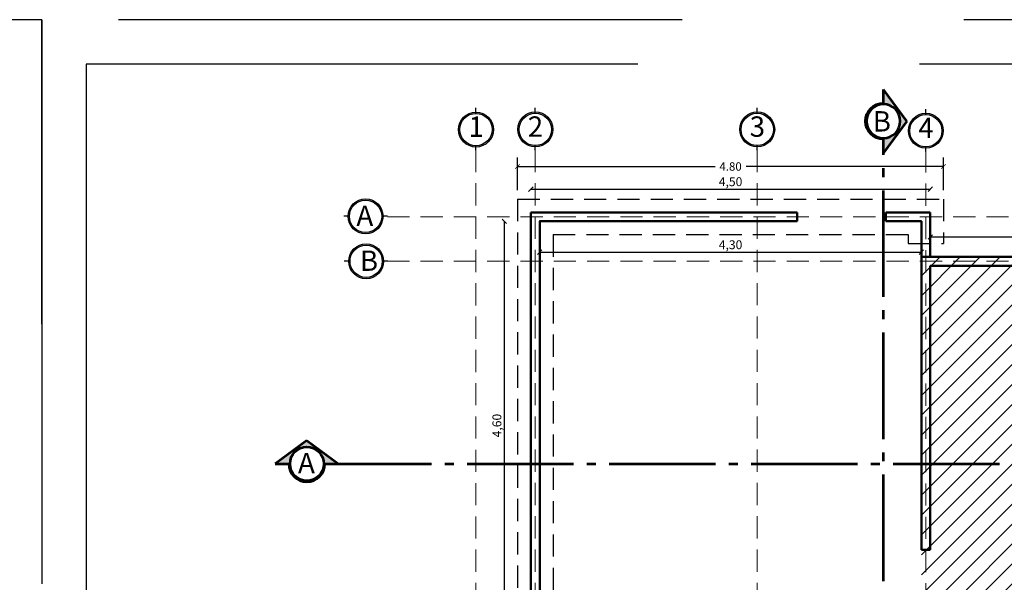
# Model space of a CAD drawing. Units: millimetres. Extents: x 0 to 5198, y 0 to 2558.
# Drawn here: x 2548 to 2559, y 1311 to 1317 of the extents above; entities that cross this region are included whole.
import ezdxf

# ---------------------------------------------------------------- set-up
doc = ezdxf.new("R2010")
doc.units = ezdxf.units.MM
for name, pattern in [('ACAD_ISO04W100', [30, 24, -3, 0, -3]), ('DASHED2', [9.525, 6.35, -3.175]), ('HIDDEN', [0.375, 0.25, -0.125])]:
    doc.linetypes.add(name, pattern=pattern)
for name, color, linetype, lineweight in [('004_MUROS', 250, 'Continuous', 50), ('016_LINEA DE CORTE', 6, 'Continuous', 53), ('2.- SEGMENTADA', 252, 'Continuous', 25), ('areas', 1, 'Continuous', 35), ('COTAS', 7, 'Continuous', 25), ('Pluma .00', 9, 'Continuous', 0)]:
    doc.layers.add(name, color=color, linetype=linetype, lineweight=lineweight)
doc.layers.add('A MUROS', color=7, linetype='Continuous')
doc.styles.get("Standard").update_dxf_attribs({"font": 'arial.ttf'})
doc.dimstyles.new('cota', dxfattribs={"dimtxt": 0.1, "dimasz": 0.05, "dimexe": 0, "dimexo": 0, "dimgap": 0.01, "dimtad": 1, "dimzin": 4, "dimtxsty": 'Standard', "dimblk": 'OBLIQUE', "dimcen": 0.1, "dimse1": 1, "dimse2": 1, "dimclrd": 256, "dimclre": 256, "dimclrt": 256, "dimadec": 0, "dimazin": 0, "dimtfac": 1, "dimtmove": 0, "dimatfit": 3, "dimldrblk": 'OBLIQUE', "dimfxl": 1, "dimlwd": -1, "dimarcsym": 0})
doc.dimstyles.new('Ne1', dxfattribs={"dimscale": 0, "dimtxt": 0.095, "dimasz": 0.05, "dimexe": 0.1, "dimexo": 0.1, "dimgap": 0.05, "dimtad": 0, "dimzin": 1, "dimdsep": 46, "dimtxsty": 'Standard', "dimblk1": 'ARCHTICK', "dimblk2": 'ARCHTICK', "dimsah": 1, "dimcen": -0.09, "dimclrd": 7, "dimclre": 252, "dimclrt": 7, "dimadec": 0, "dimazin": 0, "dimtfac": 1, "dimtofl": 0, "dimtmove": 1, "dimatfit": 3, "dimldrblk": 'ARCHTICK', "dimfxl": 1, "dimtolj": 1, "dimtzin": 1, "dimarcsym": 0})

# ---------------------------------------------------------------- blocks, each defined once
blk = doc.blocks.new('gru')
h = blk.add_hatch(color=252)
h.dxf.hatch_style = 1
h.paths.add_polyline_path([(2467.514, 1378.656, 1), (2467.907, 1378.656, 1)])
h.paths.add_polyline_path([(2467.893, 1378.656, -1), (2467.529, 1378.656, -1)], flags=16)
h.paths.add_polyline_path([(2468.057, 1378.393), (2468.314, 1378.393), (2468.314, 1378.936), (2468.057, 1378.936)], flags=9)
at = {"color": 252}
for p, q in [((2467.711, 1378.838), (2467.711, 1378.901)), ((2467.711, 1378.424), (2467.711, 1378.474))]:
    blk.add_line(p, q, dxfattribs=at)
for radius in [0.197, 0.182]:
    blk.add_circle((2467.711, 1378.656), radius, dxfattribs=at)
blk = doc.blocks.new('DE')
h = blk.add_hatch(color=252)
h.dxf.hatch_style = 1
h.paths.add_polyline_path([(2466.194, 1377.41, 1), (2465.8, 1377.41, 1)])
h.paths.add_polyline_path([(2466.179, 1377.41, 1), (2465.815, 1377.41, 1)], flags=16)
at = {"color": 252}
for p, q in [((2465.815, 1377.41), (2465.751, 1377.41)), ((2466.243, 1377.41), (2466.179, 1377.41))]:
    blk.add_line(p, q, dxfattribs=at)
for radius in [0.197, 0.182]:
    blk.add_circle((2465.997, 1377.41), radius, dxfattribs=at)
blk = doc.blocks.new('_ArchTick')
at = {"color": 0, "linetype": 'ByBlock', "const_width": 0.15}
blk.add_lwpolyline([(-0.5, -0.5), (0.5, 0.5)], dxfattribs=at)
blk = doc.blocks.new('*D394')
at = {"layer": 'areas', "color": 252, "lineweight": -2, "transparency": 16777216}
for p, q in [((2553.889, 1315.186), (2553.889, 1315.553)), ((2558.689, 1315.186), (2558.689, 1315.553))]:
    blk.add_line(p, q, dxfattribs=at)
at = {"layer": 'areas', "color": 7, "lineweight": -2, "transparency": 16777216}
for p, q in [((2553.889, 1315.453), (2556.114, 1315.453)), ((2558.689, 1315.453), (2556.464, 1315.453))]:
    blk.add_line(p, q, dxfattribs=at)
at = {"layer": 'Defpoints', "color": 0, "transparency": 16777216}
for p in [(2558.689, 1315.453), (2553.889, 1315.086), (2558.689, 1315.086)]:
    blk.add_point(p, dxfattribs=at)
at = {"layer": 'areas', "color": 7, "lineweight": -2, "transparency": 16777216, "xscale": 0.05, "yscale": 0.05, "zscale": 0.05, "rotation": 180}
blk.add_blockref('_ArchTick', (2553.889, 1315.453), dxfattribs=at)
at = {"layer": 'areas', "color": 7, "lineweight": -2, "transparency": 16777216, "xscale": 0.05, "yscale": 0.05, "zscale": 0.05}
blk.add_blockref('_ArchTick', (2558.689, 1315.453), dxfattribs=at)
at = {"layer": 'areas', "color": 7, "lineweight": 15, "transparency": 16777216, "insert": (2556.289, 1315.453), "char_height": 0.095, "attachment_point": 5}
blk.add_mtext('\\A1;4.80', dxfattribs=at)
blk = doc.blocks.new('corte')
h = blk.add_hatch(color=252)
h.dxf.hatch_style = 1
h.paths.add_polyline_path([(2508.683, 1371.869), (2508.848, 1371.869), (2508.493, 1372.133), (2508.137, 1371.869), (2508.303, 1371.869, -1)])
h = blk.add_hatch(color=251)
h.dxf.hatch_style = 1
h.paths.add_polyline_path([(2508.696, 1371.869), (2508.683, 1371.869, -1), (2508.303, 1371.869), (2508.29, 1371.869, 1)])
at = {"color": 252}
for p, q in [((2508.493, 1372.133), (2508.137, 1371.869)), ((2508.493, 1372.133), (2508.848, 1371.869)), ((2508.137, 1371.869), (2508.303, 1371.869)), ((2508.683, 1371.869), (2508.848, 1371.869))]:
    blk.add_line(p, q, dxfattribs=at)
at = {"color": 251}
blk.add_circle((2508.493, 1371.869), 0.19, dxfattribs=at)
blk.add_arc((2508.493, 1371.869), 0.203, 180, 0, dxfattribs=at)
blk = doc.blocks.new('_Oblique')
at = {"color": 0, "linetype": 'ByBlock', "lineweight": -2}
blk.add_line((-0.5, -0.5), (0.5, 0.5), dxfattribs=at)
blk = doc.blocks.new('*D400')
at = {"layer": 'COTAS', "transparency": 16777216}
blk.add_line((2554.139, 1314.488), (2558.439, 1314.488), dxfattribs=at)
at = {"layer": 'Defpoints', "color": 0, "transparency": 16777216}
for p in [(2558.439, 1314.843), (2554.139, 1314.836), (2558.439, 1314.488)]:
    blk.add_point(p, dxfattribs=at)
at = {"layer": 'COTAS', "transparency": 16777216, "xscale": 0.05, "yscale": 0.05, "zscale": 0.05, "rotation": 180}
blk.add_blockref('_Oblique', (2554.139, 1314.488), dxfattribs=at)
at = {"layer": 'COTAS', "transparency": 16777216, "xscale": 0.05, "yscale": 0.05, "zscale": 0.05}
blk.add_blockref('_Oblique', (2558.439, 1314.488), dxfattribs=at)
at = {"layer": 'COTAS', "transparency": 16777216, "insert": (2556.289, 1314.559), "char_height": 0.1, "attachment_point": 5}
blk.add_mtext('4,30', dxfattribs=at)
blk = doc.blocks.new('*D551')
at = {"layer": 'COTAS', "transparency": 16777216}
blk.add_line((2554.039, 1315.198), (2558.539, 1315.198), dxfattribs=at)
at = {"layer": 'Defpoints', "color": 0, "transparency": 16777216}
for p in [(2558.539, 1315.198), (2554.039, 1314.936), (2558.539, 1314.936)]:
    blk.add_point(p, dxfattribs=at)
at = {"layer": 'COTAS', "transparency": 16777216, "xscale": 0.05, "yscale": 0.05, "zscale": 0.05, "rotation": 180}
blk.add_blockref('_Oblique', (2554.039, 1315.198), dxfattribs=at)
at = {"layer": 'COTAS', "transparency": 16777216, "xscale": 0.05, "yscale": 0.05, "zscale": 0.05}
blk.add_blockref('_Oblique', (2558.539, 1315.198), dxfattribs=at)
at = {"layer": 'COTAS', "transparency": 16777216, "insert": (2556.289, 1315.269), "char_height": 0.1, "attachment_point": 5}
blk.add_mtext('4,50', dxfattribs=at)
blk = doc.blocks.new('*D552')
at = {"layer": 'COTAS', "transparency": 16777216}
blk.add_line((2553.739, 1314.836), (2553.739, 1310.236), dxfattribs=at)
at = {"layer": 'Defpoints', "color": 0, "transparency": 16777216}
for p in [(2554.139, 1314.836), (2553.739, 1310.236), (2554.132, 1310.236)]:
    blk.add_point(p, dxfattribs=at)
at = {"layer": 'COTAS', "transparency": 16777216, "xscale": 0.05, "yscale": 0.05, "zscale": 0.05}
for p, rotation in [((2553.739, 1314.836), 90), ((2553.739, 1310.236), 270)]:
    blk.add_blockref('_Oblique', p, dxfattribs=dict(at, rotation=rotation))
at = {"layer": 'COTAS', "transparency": 16777216, "insert": (2553.669, 1312.536), "char_height": 0.1, "attachment_point": 5, "rotation": 90}
blk.add_mtext('4,60', dxfattribs=at)
blk = doc.blocks.new('*D654')
at = {"layer": 'COTAS', "transparency": 16777216}
blk.add_line((2558.539, 1314.66), (2561.639, 1314.66), dxfattribs=at)
at = {"layer": 'Defpoints', "color": 0, "transparency": 16777216}
for p in [(2561.639, 1314.66), (2558.539, 1314.436), (2561.639, 1314.436)]:
    blk.add_point(p, dxfattribs=at)
at = {"layer": 'COTAS', "transparency": 16777216, "xscale": 0.05, "yscale": 0.05, "zscale": 0.05, "rotation": 180}
blk.add_blockref('_Oblique', (2558.539, 1314.66), dxfattribs=at)
at = {"layer": 'COTAS', "transparency": 16777216, "xscale": 0.05, "yscale": 0.05, "zscale": 0.05}
blk.add_blockref('_Oblique', (2561.639, 1314.66), dxfattribs=at)
at = {"layer": 'COTAS', "transparency": 16777216, "insert": (2560.089, 1314.73), "char_height": 0.1, "attachment_point": 5}
blk.add_mtext('3,10', dxfattribs=at)

msp = doc.modelspace()

# ---------------------------------------------------------------- hatches: boundary and pattern name
at = {"layer": 'A MUROS', "linetype": 'Continuous', "lineweight": 20}
h = msp.add_hatch(dxfattribs=at)
h.set_pattern_fill('LINE', color=5, scale=0.05, angle=45)
h.set_pattern_definition([(45, (80.18373, -121.64917), (-0.1122532015, 0.1122532015), [])])
h.paths.add_polyline_path([(2561.639, 1314.436), (2558.439, 1314.436), (2558.439, 1306.636), (2561.639, 1306.636)])

# ---------------------------------------------------------------- linework, layer by layer
at = {"layer": '004_MUROS', "linetype": 'Continuous'}
for p, q in [((2554.039, 1310.236), (2554.039, 1314.936)), ((2554.039, 1314.936), (2557.039, 1314.936)), ((2557.039, 1314.836), (2557.039, 1314.936)), ((2558.039, 1314.936), (2558.539, 1314.936)), ((2558.039, 1314.836), (2558.039, 1314.936)), ((2558.539, 1314.936), (2558.539, 1314.436)), ((2558.439, 1314.586), (2558.439, 1314.436))]:
    msp.add_line(p, q, dxfattribs=at)
for points in [[(2554.139, 1310.236), (2554.139, 1314.686), (2554.139, 1314.836), (2554.289, 1314.836), (2557.039, 1314.836)], [(2558.039, 1314.836), (2558.439, 1314.836), (2558.439, 1314.586)]]:
    msp.add_lwpolyline(points, dxfattribs=at)
at = {"layer": '016_LINEA DE CORTE', "linetype": 'ACAD_ISO04W100', "ltscale": 0.05}
for p, q in [((2558.011, 1305.984), (2558.011, 1315.608)), ((2551.72, 1312.105), (2562.967, 1312.105))]:
    msp.add_line(p, q, dxfattribs=at)
at = {"layer": '2.- SEGMENTADA', "linetype": 'HIDDEN'}
for p, q in [((2553.889, 1315.086), (2553.889, 1310.386)), ((2553.889, 1315.086), (2558.689, 1315.086)), ((2558.689, 1315.086), (2558.689, 1314.586)), ((2554.289, 1314.686), (2554.289, 1310.386)), ((2554.289, 1314.686), (2558.289, 1314.686)), ((2558.289, 1314.686), (2558.289, 1314.586)), ((2558.289, 1314.586), (2558.689, 1314.586))]:
    msp.add_line(p, q, dxfattribs=at)
at = {"layer": 'A MUROS', "color": 242, "linetype": 'HIDDEN', "lineweight": 15, "true_color": 0xcd2027}
for p, q in [((2553.42, 1315.639), (2553.42, 1305.924)), ((2554.089, 1315.64), (2554.089, 1305.925)), ((2556.589, 1315.64), (2556.589, 1305.925)), ((2558.489, 1315.635), (2558.489, 1305.91)), ((2552.422, 1314.886), (2562.627, 1314.886)), ((2552.422, 1314.386), (2562.633, 1314.386))]:
    msp.add_line(p, q, dxfattribs=at)
at = {"layer": 'A MUROS', "color": 5, "linetype": 'Continuous', "lineweight": 50}
for p, q in [((2558.439, 1314.436), (2561.639, 1314.436)), ((2558.539, 1311.136), (2558.539, 1314.336)), ((2558.539, 1314.336), (2561.539, 1314.336)), ((2558.439, 1311.136), (2558.539, 1311.136))]:
    msp.add_line(p, q, dxfattribs=at)
msp.add_lwpolyline([(2558.439, 1314.436), (2558.439, 1311.136)], dxfattribs=at)
at = {"layer": 'areas', "lineweight": 20}
msp.add_line((2554.139, 1314.836), (2554.132, 1314.843), dxfattribs=at)
at = {"layer": 'Defpoints', "color": 5, "linetype": 'DASHED2'}
for points in [[(2531.789, 1317.106), (2531.789, 1304.152), (2548.529, 1304.152), (2548.529, 1317.106)], [(2531.789, 1317.106), (2531.789, 1304.152), (2548.529, 1304.152), (2548.529, 1317.106)], [(2548.529, 1317.106), (2548.529, 1304.152), (2565.269, 1304.152), (2565.269, 1317.106)], [(2548.529, 1317.106), (2548.529, 1304.152), (2565.269, 1304.152), (2565.269, 1317.106)], [(2549.029, 1316.606), (2549.029, 1305.052), (2564.769, 1305.052), (2564.769, 1316.606)]]:
    msp.add_lwpolyline(points, close=True, dxfattribs=at)

# ---------------------------------------------------------------- block references
at = {"color": 18, "lineweight": 20, "true_color": 0x000000}
for name, p in [('gru', (85.709, -62.787)), ('gru', (86.378, -62.786)), ('gru', (88.878, -62.786)), ('gru', (90.778, -62.801)), ('DE', (86.179, -62.518)), ('DE', (86.186, -63.024))]:
    msp.add_blockref(name, p, dxfattribs=at)
at = {"layer": '016_LINEA DE CORTE', "linetype": 'ACAD_ISO04W100', "xscale": -1, "rotation": 270}
msp.add_blockref('corte', (1186.142, -1192.53), dxfattribs=at)
at = {"layer": '016_LINEA DE CORTE', "linetype": 'ACAD_ISO04W100'}
msp.add_blockref('corte', (43.022, -59.764), dxfattribs=at)

# ---------------------------------------------------------------- texts
at = {"layer": '016_LINEA DE CORTE', "linetype": 'ACAD_ISO04W100', "char_height": 0.22922}
for s, insert, width, attachment_point in [('{\\f@Arial Unicode MS|b0|i0|c0|p34;\\T0.75;\\C251;B}', (2558.096, 1316.076), 0.20398, 3), ('{\\f@Arial Unicode MS|b0|i0|c0|p34;\\T0.75;\\C251;A}', (2551.415, 1312.229), 0.18357, 1)]:
    msp.add_mtext(s, dxfattribs=dict(at, insert=insert, width=width, attachment_point=attachment_point))
at = {"layer": 'Pluma .00', "color": 18, "lineweight": 20, "true_color": 0x000000, "char_height": 0.22922, "width": 0.18357, "attachment_point": 1}
for s, insert in [('{\\f@Arial Unicode MS|b0|i0|c0|p34;\\T0.75;\\C251;1}', (2553.336, 1316.016)), ('{\\f@Arial Unicode MS|b0|i0|c0|p34;\\T0.75;\\C251;2}', (2554.004, 1316.017)), ('{\\f@Arial Unicode MS|b0|i0|c0|p34;\\T0.75;\\C251;3}', (2556.504, 1316.017)), ('{\\f@Arial Unicode MS|b0|i0|c0|p34;\\T0.75;\\C251;4}', (2558.404, 1316.002)), ('{\\f@Arial Unicode MS|b0|i0|c0|p34;\\T0.75;\\C251;A}', (2552.073, 1315.013)), ('{\\f@Arial Unicode MS|b0|i0|c0|p34;\\T0.75;\\C251;B}', (2552.112, 1314.507))]:
    msp.add_mtext(s, dxfattribs=dict(at, insert=insert))

# ---------------------------------------------------------------- dimensions: what is measured, and where the dimension line sits
at = {"layer": 'areas', "lineweight": 15}
dim = msp.add_linear_dim(base=(2558.689, 1315.453), p1=(2553.889, 1315.086), p2=(2558.689, 1315.086), dimstyle='Ne1', override={"dimscale": 1}, dxfattribs=at)
dim.commit()
dim.dimension.update_dxf_attribs({"geometry": '*D394', "text_midpoint": (2556.289, 1315.453)})
at = {"layer": 'COTAS'}
for base, p1, p2, picture, middle in [((2558.539, 1315.198), (2554.039, 1314.936), (2558.539, 1314.936), '*D551', (2556.289, 1315.269)), ((2558.439, 1314.488), (2554.139, 1314.836), (2558.439, 1314.843), '*D400', (2556.289, 1314.559)), ((2561.639, 1314.66), (2558.539, 1314.436), (2561.639, 1314.436), '*D654', (2560.089, 1314.73))]:
    dim = msp.add_linear_dim(base=base, p1=p1, p2=p2, dimstyle='cota', dxfattribs=at)
    dim.commit()
    dim.dimension.update_dxf_attribs({"geometry": picture, "text_midpoint": middle})
dim = msp.add_linear_dim(base=(2553.739, 1310.236), p1=(2554.139, 1314.836), p2=(2554.132, 1310.236), angle=90, dimstyle='cota', dxfattribs=at)
dim.commit()
dim.dimension.update_dxf_attribs({"geometry": '*D552', "text_midpoint": (2553.669, 1312.536)})

doc.saveas('drawing.dxf')
